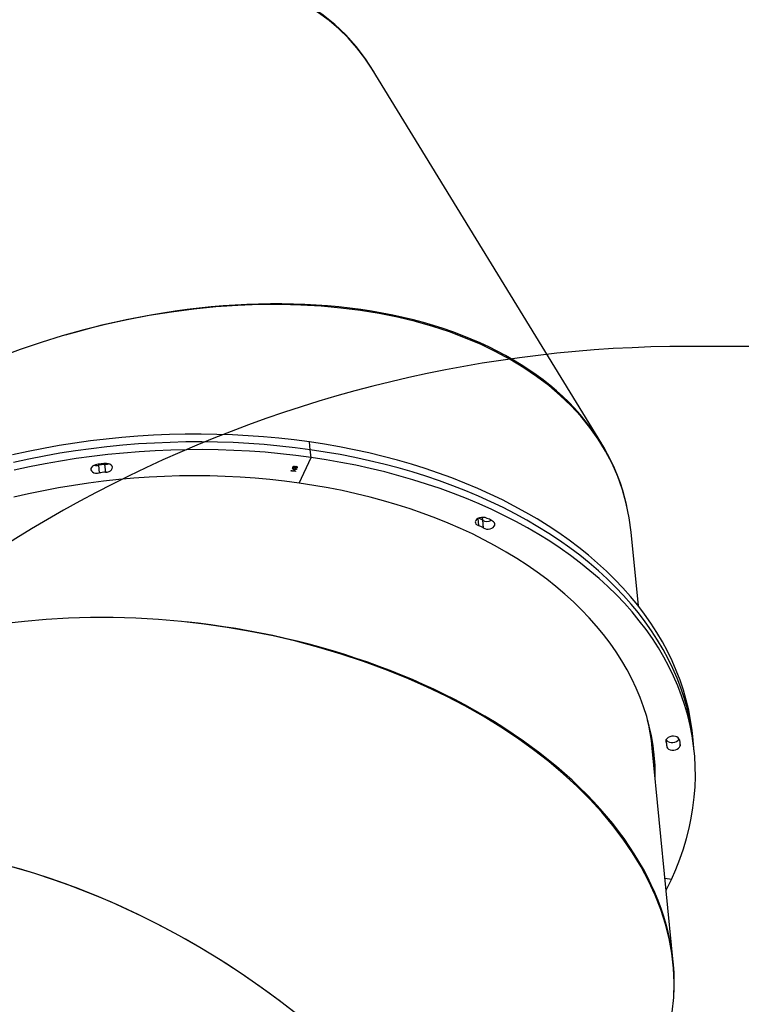
# Model space of a CAD drawing. Units: millimetres. Extents: x 6446 to 9997, y 2009 to 3089.
# Drawn here: x 7822 to 7878, y 2671 to 2748 of the extents above; entities that cross this region are included whole.
import ezdxf

# ---------------------------------------------------------------- set-up
doc = ezdxf.new("R2010")
doc.units = ezdxf.units.MM
doc.header["$LTSCALE"] = 200
doc.header["$PDSIZE"] = -1
doc.layers.add('VP-DIM', color=7, linetype='Continuous')
doc.layers.add('VP-HIC', color=6, linetype='Continuous')
doc.layers.add('VP-EQ', color=7, linetype='Continuous', true_color=0x8a3492, plot=False)
doc.dimstyles.new('ISO-25', dxfattribs={"dimtxt": 2.5, "dimasz": 2.5, "dimexe": 1.25, "dimexo": 0.625, "dimtad": 1, "dimtxsty": 'Standard', "dimcen": 2.5, "dimadec": 0, "dimazin": 0, "dimtfac": 1, "dimtmove": 0, "dimatfit": 3, "dimfxl": 1, "dimarcsym": 0})

# ---------------------------------------------------------------- blocks, each defined once
blk = doc.blocks.new('1730_1')
at = {"color": 7, "linetype": 'Continuous', "lineweight": 25}
for p, q in [((15169.463, 3974.832), (15151.485, 4004.166)), ((15146.626, 3974.367), (15146.567, 3974.974)), ((15146.686, 3973.76), (15146.626, 3974.367)), ((15145.764, 3971.754), (15146.686, 3973.76)), ((15130.037, 3973.154), (15130.097, 3972.547)), ((15130.514, 3973.211), (15130.573, 3972.604)), ((15145.141, 3972.709), (15145.142, 3972.702)), ((15145.176, 3972.728), (15145.175, 3972.724)), ((15145.175, 3972.724), (15145.176, 3972.717)), ((15145.203, 3972.89), (15145.205, 3972.894)), ((15145.413, 3972.73), (15145.203, 3972.89)), ((15145.205, 3972.894), (15145.436, 3972.861)), ((15145.412, 3972.738), (15145.208, 3972.893)), ((15145.222, 3972.699), (15145.232, 3972.719)), ((15145.466, 3972.665), (15145.222, 3972.699)), ((15145.466, 3972.672), (15145.226, 3972.706)), ((15145.232, 3972.719), (15145.476, 3972.685)), ((15145.426, 3972.848), (15145.281, 3972.869)), ((15145.281, 3972.869), (15145.282, 3972.861)), ((15145.427, 3972.841), (15145.282, 3972.861)), ((15145.282, 3972.861), (15145.396, 3972.774)), ((15145.286, 3973), (15145.287, 3972.99)), ((15145.29, 3973.018), (15145.29, 3973.01)), ((15145.32, 3972.964), (15145.31, 3972.944)), ((15145.31, 3972.944), (15145.311, 3972.936)), ((15145.32, 3972.956), (15145.311, 3972.936)), ((15145.363, 3973.055), (15145.363, 3973.048)), ((15145.425, 3972.985), (15145.391, 3972.99)), ((15145.426, 3972.978), (15145.392, 3972.983)), ((15145.396, 3972.774), (15145.427, 3972.841)), ((15145.398, 3973.013), (15145.397, 3973.023)), ((15145.46, 3972.843), (15145.412, 3972.738)), ((15145.412, 3972.738), (15145.413, 3972.73)), ((15145.461, 3972.836), (15145.413, 3972.73)), ((15145.425, 3972.985), (15145.426, 3972.978)), ((15145.426, 3972.848), (15145.427, 3972.841)), ((15145.436, 3972.861), (15145.448, 3972.886)), ((15145.448, 3972.886), (15145.482, 3972.881)), ((15145.537, 3972.832), (15145.46, 3972.843)), ((15145.46, 3972.843), (15145.461, 3972.836)), ((15145.538, 3972.825), (15145.461, 3972.836)), ((15145.476, 3972.685), (15145.466, 3972.665)), ((15145.472, 3972.685), (15145.466, 3972.672)), ((15145.466, 3972.672), (15145.466, 3972.665)), ((15145.478, 3972.882), (15145.47, 3972.863)), ((15145.482, 3972.881), (15145.47, 3972.856)), ((15145.47, 3972.863), (15145.47, 3972.856)), ((15145.47, 3972.856), (15145.547, 3972.845)), ((15145.474, 3972.904), (15145.483, 3972.924)), ((15145.527, 3973.044), (15145.528, 3973.036)), ((15145.543, 3972.845), (15145.537, 3972.832)), ((15145.537, 3972.832), (15145.538, 3972.825)), ((15145.547, 3972.845), (15145.538, 3972.825)), ((15145.606, 3972.972), (15145.607, 3972.964)), ((15160.124, 3968.853), (15160.184, 3968.246)), ((15172.337, 3962.13), (15171.77, 3967.911)), ((15173.428, 3950.996), (15173.31, 3952.199)), ((15176.662, 3951.313), (15176.603, 3951.92)), ((15174.56, 3951.298), (15174.523, 3951.673)), ((15176.722, 3950.706), (15176.662, 3951.313)), ((15175.07, 3934.236), (15173.428, 3950.996)), ((15174.931, 3940.711), (15174.429, 3940.783))]:
    blk.add_line(p, q, dxfattribs=at)
at = {"color": 8, "linetype": 'Continuous', "lineweight": 25}
for p, q in [((15130.029, 3973.234), (15130.037, 3973.154)), ((15130.506, 3973.286), (15130.514, 3973.211)), ((15159.76, 3968.985), (15159.815, 3968.424)), ((15160.103, 3969.075), (15160.124, 3968.853)), ((15174.501, 3951.61), (15174.514, 3951.479)), ((15175.556, 3951.641), (15175.602, 3951.171))]:
    blk.add_line(p, q, dxfattribs=at)
at = {"color": 7, "linetype": 'Continuous', "lineweight": 25, "flags": 128}
for points in [[(15146.567, 3974.974), (15145.376, 3975.132), (15144.176, 3975.266), (15142.967, 3975.378), (15141.751, 3975.466), (15140.528, 3975.531), (15139.3, 3975.572), (15138.067, 3975.589), (15136.831, 3975.584), (15135.592, 3975.554), (15134.352, 3975.501), (15133.112, 3975.424), (15131.873, 3975.325), (15130.636, 3975.201), (15129.401, 3975.055), (15128.171, 3974.885), (15126.945, 3974.693), (15125.726, 3974.477), (15124.513, 3974.239), (15123.309, 3973.979)], [(15146.626, 3974.367), (15145.436, 3974.525), (15144.235, 3974.659), (15143.027, 3974.771), (15141.81, 3974.859), (15140.587, 3974.924), (15139.359, 3974.965), (15138.126, 3974.982), (15136.89, 3974.976), (15135.652, 3974.947), (15134.412, 3974.894), (15133.172, 3974.817), (15131.933, 3974.717), (15130.695, 3974.594), (15129.461, 3974.448), (15128.23, 3974.278), (15127.005, 3974.086), (15125.785, 3973.87), (15124.573, 3973.632), (15123.368, 3973.372)], [(15146.626, 3974.367), (15145.436, 3974.525), (15144.235, 3974.659), (15143.027, 3974.771), (15141.81, 3974.859), (15140.587, 3974.924), (15139.359, 3974.965), (15138.126, 3974.982), (15136.89, 3974.976), (15135.652, 3974.947), (15134.412, 3974.894), (15133.172, 3974.817), (15131.933, 3974.717), (15130.695, 3974.594), (15129.461, 3974.448), (15128.23, 3974.278), (15127.005, 3974.086), (15125.785, 3973.87), (15124.573, 3973.632), (15123.368, 3973.372)], [(15146.686, 3973.76), (15145.495, 3973.918), (15144.295, 3974.052), (15143.086, 3974.164), (15141.87, 3974.252), (15140.647, 3974.316), (15139.419, 3974.358), (15138.186, 3974.375), (15136.95, 3974.369), (15135.711, 3974.34), (15134.471, 3974.287), (15133.231, 3974.21), (15131.992, 3974.11), (15130.755, 3973.987), (15129.52, 3973.841), (15128.29, 3973.671), (15127.064, 3973.478), (15125.845, 3973.263), (15124.632, 3973.025), (15123.428, 3972.765)], [(15176.603, 3951.92), (15176.551, 3952.388), (15176.433, 3953.184), (15176.28, 3953.976), (15176.091, 3954.762), (15175.866, 3955.543), (15175.606, 3956.317), (15175.311, 3957.084), (15174.981, 3957.843), (15174.617, 3958.593), (15174.218, 3959.334), (15173.785, 3960.066), (15173.318, 3960.787), (15172.818, 3961.497), (15172.286, 3962.195), (15171.721, 3962.881), (15171.124, 3963.554), (15170.496, 3964.214), (15169.837, 3964.86), (15169.147, 3965.492), (15168.428, 3966.108), (15167.68, 3966.709), (15166.904, 3967.294), (15166.099, 3967.862), (15165.268, 3968.414), (15164.41, 3968.948), (15163.527, 3969.464), (15162.618, 3969.961), (15161.686, 3970.44), (15160.73, 3970.9), (15159.751, 3971.34), (15158.751, 3971.76), (15157.73, 3972.159), (15156.689, 3972.538), (15155.628, 3972.897), (15154.55, 3973.233), (15153.454, 3973.549), (15152.341, 3973.842), (15151.213, 3974.113), (15150.071, 3974.362), (15148.915, 3974.589), (15147.747, 3974.793), (15146.567, 3974.974)], [(15176.662, 3951.313), (15176.61, 3951.78), (15176.493, 3952.577), (15176.34, 3953.369), (15176.151, 3954.155), (15175.926, 3954.936), (15175.666, 3955.71), (15175.371, 3956.477), (15175.041, 3957.236), (15174.676, 3957.986), (15174.277, 3958.727), (15173.844, 3959.459), (15173.377, 3960.18), (15172.878, 3960.89), (15172.345, 3961.588), (15171.78, 3962.274), (15171.183, 3962.947), (15170.555, 3963.607), (15169.896, 3964.253), (15169.207, 3964.885), (15168.488, 3965.501), (15167.74, 3966.102), (15166.963, 3966.687), (15166.159, 3967.255), (15165.328, 3967.807), (15164.47, 3968.341), (15163.586, 3968.857), (15162.678, 3969.354), (15161.745, 3969.833), (15160.789, 3970.292), (15159.811, 3970.732), (15158.81, 3971.153), (15157.789, 3971.552), (15156.748, 3971.931), (15155.688, 3972.289), (15154.609, 3972.626), (15153.513, 3972.941), (15152.401, 3973.235), (15151.273, 3973.506), (15150.131, 3973.755), (15148.975, 3973.982), (15147.806, 3974.186), (15146.626, 3974.367)], [(15176.662, 3951.313), (15176.61, 3951.78), (15176.493, 3952.577), (15176.34, 3953.369), (15176.151, 3954.155), (15175.926, 3954.936), (15175.666, 3955.71), (15175.371, 3956.477), (15175.041, 3957.236), (15174.676, 3957.986), (15174.277, 3958.727), (15173.844, 3959.459), (15173.377, 3960.18), (15172.878, 3960.89), (15172.345, 3961.588), (15171.78, 3962.274), (15171.183, 3962.947), (15170.555, 3963.607), (15169.896, 3964.253), (15169.207, 3964.885), (15168.488, 3965.501), (15167.74, 3966.102), (15166.963, 3966.687), (15166.159, 3967.255), (15165.328, 3967.807), (15164.47, 3968.341), (15163.586, 3968.857), (15162.678, 3969.354), (15161.745, 3969.833), (15160.789, 3970.292), (15159.811, 3970.732), (15158.81, 3971.153), (15157.789, 3971.552), (15156.748, 3971.931), (15155.688, 3972.289), (15154.609, 3972.626), (15153.513, 3972.941), (15152.401, 3973.235), (15151.273, 3973.506), (15150.131, 3973.755), (15148.975, 3973.982), (15147.806, 3974.186), (15146.626, 3974.367)], [(15174.931, 3940.711), (15175.277, 3941.505), (15175.589, 3942.304), (15175.866, 3943.106), (15176.107, 3943.911), (15176.313, 3944.718), (15176.484, 3945.527), (15176.618, 3946.336), (15176.717, 3947.146), (15176.78, 3947.955), (15176.806, 3948.763), (15176.797, 3949.569), (15176.751, 3950.373), (15176.67, 3951.173), (15176.552, 3951.97), (15176.399, 3952.762), (15176.21, 3953.548), (15175.985, 3954.329), (15175.725, 3955.103), (15175.43, 3955.87), (15175.1, 3956.629), (15174.736, 3957.379), (15174.337, 3958.12), (15173.904, 3958.852), (15173.437, 3959.572), (15172.937, 3960.282), (15172.405, 3960.981), (15171.84, 3961.667), (15171.243, 3962.34), (15170.615, 3963), (15169.956, 3963.646), (15169.266, 3964.277), (15168.547, 3964.894), (15167.799, 3965.495), (15167.023, 3966.08), (15166.218, 3966.648), (15165.387, 3967.2), (15164.529, 3967.733), (15163.646, 3968.249), (15162.737, 3968.747), (15161.805, 3969.226), (15160.849, 3969.685), (15159.87, 3970.125), (15158.87, 3970.545), (15157.849, 3970.945), (15156.808, 3971.324), (15155.747, 3971.682), (15154.669, 3972.019), (15153.573, 3972.334), (15152.46, 3972.628), (15151.332, 3972.899), (15150.19, 3973.148), (15149.034, 3973.375), (15147.866, 3973.579), (15146.686, 3973.76)], [(15129.809, 3973.186), (15129.676, 3973.137), (15129.566, 3973.068), (15129.487, 3972.983), (15129.445, 3972.889), (15129.445, 3972.793), (15129.485, 3972.703), (15129.563, 3972.627), (15129.673, 3972.569), (15129.806, 3972.535), (15129.951, 3972.528), (15130.097, 3972.547)], [(15130.573, 3972.604), (15130.72, 3972.619), (15130.858, 3972.66), (15130.976, 3972.724), (15131.065, 3972.805), (15131.119, 3972.897), (15131.132, 3972.993), (15131.103, 3973.085), (15131.036, 3973.167), (15130.935, 3973.23), (15130.808, 3973.272), (15130.666, 3973.287)], [(15145.764, 3971.754), (15144.618, 3971.905), (15143.463, 3972.034), (15142.3, 3972.139), (15141.129, 3972.22), (15139.952, 3972.279), (15138.769, 3972.313), (15137.582, 3972.325), (15136.393, 3972.312), (15135.201, 3972.277), (15134.008, 3972.217), (15132.815, 3972.135), (15131.624, 3972.029), (15130.435, 3971.899), (15129.249, 3971.747), (15128.068, 3971.571), (15126.892, 3971.373), (15125.723, 3971.152), (15124.562, 3970.909), (15123.41, 3970.643)], [(15173.665, 3948.578), (15173.666, 3948.887), (15173.643, 3949.661), (15173.584, 3950.433), (15173.488, 3951.201), (15173.358, 3951.965), (15173.191, 3952.724), (15172.989, 3953.477), (15172.751, 3954.224), (15172.478, 3954.964), (15172.17, 3955.696), (15171.828, 3956.42), (15171.451, 3957.135), (15171.04, 3957.84), (15170.595, 3958.535), (15170.118, 3959.219), (15169.607, 3959.892), (15169.064, 3960.552), (15168.49, 3961.199), (15167.884, 3961.833), (15167.247, 3962.453), (15166.58, 3963.059), (15165.883, 3963.649), (15165.158, 3964.224), (15164.404, 3964.783), (15163.623, 3965.325), (15162.815, 3965.85), (15161.981, 3966.357), (15161.121, 3966.847), (15160.237, 3967.317), (15159.329, 3967.769), (15158.398, 3968.201), (15157.445, 3968.614), (15156.47, 3969.006), (15155.476, 3969.378), (15154.462, 3969.729), (15153.429, 3970.059), (15152.379, 3970.368), (15151.312, 3970.655), (15150.23, 3970.919), (15149.133, 3971.162), (15148.022, 3971.382), (15146.899, 3971.579), (15145.764, 3971.754)], [(15160.323, 3969.048), (15160.185, 3969.072), (15160.038, 3969.07), (15159.895, 3969.041), (15159.766, 3968.988), (15159.661, 3968.915), (15159.59, 3968.827), (15159.557, 3968.732), (15159.565, 3968.637), (15159.614, 3968.55), (15159.699, 3968.477), (15159.815, 3968.424)], [(15160.184, 3968.246), (15160.295, 3968.19), (15160.429, 3968.158), (15160.574, 3968.152), (15160.72, 3968.173), (15160.855, 3968.219), (15160.967, 3968.287), (15161.049, 3968.371), (15161.094, 3968.465), (15161.098, 3968.56), (15161.062, 3968.651), (15160.987, 3968.729)], [(15175.52, 3951.723), (15175.458, 3951.806), (15175.361, 3951.873), (15175.237, 3951.917), (15175.095, 3951.936), (15174.948, 3951.928), (15174.807, 3951.894), (15174.682, 3951.836), (15174.584, 3951.759), (15174.521, 3951.669), (15174.497, 3951.573), (15174.514, 3951.479)], [(15174.525, 3951.65), (15174.562, 3951.597), (15174.649, 3951.525), (15174.766, 3951.474), (15174.903, 3951.447), (15175.049, 3951.447), (15175.194, 3951.473), (15175.325, 3951.525), (15175.431, 3951.596), (15175.506, 3951.683), (15175.524, 3951.716)], [(15174.525, 3951.65), (15174.562, 3951.597), (15174.649, 3951.525), (15174.766, 3951.474), (15174.903, 3951.447), (15175.049, 3951.447), (15175.194, 3951.473), (15175.325, 3951.525), (15175.431, 3951.596), (15175.506, 3951.683), (15175.524, 3951.716)], [(15174.559, 3951.172), (15174.57, 3951.077), (15174.621, 3950.99), (15174.708, 3950.918), (15174.825, 3950.867), (15174.962, 3950.84), (15175.109, 3950.84), (15175.253, 3950.866), (15175.384, 3950.918), (15175.491, 3950.989), (15175.566, 3951.076), (15175.602, 3951.171)], [(15174.519, 3939.862), (15174.549, 3939.922), (15174.931, 3940.711)]]:
    blk.add_lwpolyline(points, dxfattribs=at)
at = {"color": 7, "linetype": 'Continuous', "lineweight": 25}
for centre, radius, start, end in [((15129.861, 3973.912), 0.779, 258.36545, 283.10097), ((15130.619, 3970.022), 3.266, 89.17868, 104.35388), ((15130.542, 3970.934), 2.277, 90.72145, 102.81598), ((15130.509, 3973.979), 0.768, 270.32953, 292.95367), ((15130.602, 3970.326), 2.278, 90.7199, 102.81187), ((15159.355, 3967.72), 1.37, 55.83141, 70.48067), ((15160.486, 3969.472), 0.716, 239.69781, 297.90663), ((15159.788, 3967.085), 2.035, 53.90717, 74.74187), ((15159.391, 3967.07), 1.419, 56.02735, 72.62133), ((15156.884, 3949.372), 16.623, 5.60647, 13.93768), ((15173.935, 3951.237), 0.628, 354.06342, 22.71594), ((15174.707, 3951.321), 0.908, 350.47555, 26.3059), ((15156.9, 3949.992), 16.647, 359.31099, 3.48609), ((15156.96, 3949.385), 16.646, 359.312, 4.53755)]:
    blk.add_arc(centre, radius, start, end, dxfattribs=at)
for centre, major_axis, ratio, start_param, end_param in [((15120.616, 3978.942), (28.897, 27.812), 0.595366, 6.136476, 7.699504), ((15120.616, 3978.942), (29.01, 27.645), 0.596378, 6.15586, 8.832663), ((15132.977, 3958.774), (38.064, 12.598), 0.626363, 6.142766, 8.923223), ((15132.977, 3958.774), (38.004, 12.822), 0.62592, 6.215693, 7.789307), ((15135.241, 3935.669), (39.761, -5.261), 0.629036, 6.140198, 9.026534), ((15135.241, 3935.669), (39.782, -5.027), 0.629324, 0.035961, 1.609582), ((15127.038, 3913.646), (33.724, -21.659), 0.605086, 6.152125, 9.293718), ((15127.038, 3913.646), (33.726, -21.651), 0.605143, 6.159194, 9.109916)]:
    blk.add_ellipse(centre, major_axis=major_axis, ratio=ratio, start_param=start_param, end_param=end_param, dxfattribs=at)
for points, knots in [([(15145.142, 3972.702), (15145.138, 3972.703), (15145.13, 3972.705), (15145.125, 3972.711), (15145.122, 3972.718), (15145.124, 3972.722), (15145.124, 3972.724)], [0, 0, 0, 0, 0.279424, 0.55908, 0.779499, 1, 1, 1, 1]), ([(15145.124, 3972.724), (15145.126, 3972.727), (15145.129, 3972.732), (15145.139, 3972.737), (15145.149, 3972.74), (15145.156, 3972.739), (15145.159, 3972.739)], [0, 0, 0, 0, 0.2799366, 0.5598104, 0.7798068, 1, 1, 1, 1]), ([(15145.141, 3972.709), (15145.137, 3972.71), (15145.129, 3972.712), (15145.126, 3972.717), (15145.124, 3972.719)], [0, 0, 0, 0, 0.50032, 1, 1, 1, 1]), ([(15145.175, 3972.724), (15145.173, 3972.722), (15145.17, 3972.717), (15145.161, 3972.711), (15145.15, 3972.709), (15145.144, 3972.709), (15145.141, 3972.709)], [0, 0, 0, 0, 0.279851, 0.559576, 0.779758, 1, 1, 1, 1]), ([(15145.176, 3972.717), (15145.174, 3972.714), (15145.171, 3972.709), (15145.161, 3972.704), (15145.151, 3972.701), (15145.145, 3972.702), (15145.142, 3972.702)], [0, 0, 0, 0, 0.2798561, 0.560064, 0.7800312, 1, 1, 1, 1]), ([(15145.159, 3972.739), (15145.163, 3972.738), (15145.17, 3972.736), (15145.176, 3972.73), (15145.178, 3972.723), (15145.176, 3972.719), (15145.176, 3972.717)], [0, 0, 0, 0, 0.279275, 0.5589, 0.779563, 1, 1, 1, 1]), ([(15145.311, 3972.936), (15145.3, 3972.941), (15145.276, 3972.95), (15145.256, 3972.971), (15145.249, 3972.994), (15145.254, 3973.008), (15145.256, 3973.015)], [0, 0, 0, 0, 0.280347, 0.559672, 0.77975, 1, 1, 1, 1]), ([(15145.31, 3972.944), (15145.299, 3972.948), (15145.276, 3972.957), (15145.257, 3972.974), (15145.255, 3972.985), (15145.254, 3972.987)], [0, 0, 0, 0, 0.4483254, 0.89532, 1, 1, 1, 1]), ([(15145.256, 3973.015), (15145.262, 3973.024), (15145.273, 3973.041), (15145.304, 3973.06), (15145.34, 3973.069), (15145.362, 3973.068), (15145.373, 3973.068)], [0, 0, 0, 0, 0.280054, 0.5598, 0.780066, 1, 1, 1, 1]), ([(15145.29, 3973.018), (15145.287, 3973.012), (15145.284, 3973.005), (15145.286, 3972.999), (15145.286, 3972.999)], [0, 0, 0, 0, 0.929433, 1, 1, 1, 1]), ([(15145.29, 3973.01), (15145.288, 3973.004), (15145.285, 3972.993), (15145.293, 3972.972), (15145.31, 3972.962), (15145.32, 3972.956)], [0, 0, 0, 0, 0.280773, 0.5602575, 1, 1, 1, 1]), ([(15145.363, 3973.055), (15145.353, 3973.055), (15145.335, 3973.056), (15145.305, 3973.042), (15145.296, 3973.027), (15145.29, 3973.018)], [0, 0, 0, 0, 0.278848, 0.559924, 1, 1, 1, 1]), ([(15145.363, 3973.048), (15145.354, 3973.048), (15145.336, 3973.048), (15145.306, 3973.034), (15145.296, 3973.019), (15145.29, 3973.01)], [0, 0, 0, 0, 0.278868, 0.560172, 1, 1, 1, 1]), ([(15145.395, 3973.022), (15145.396, 3973.024), (15145.398, 3973.033), (15145.39, 3973.044), (15145.376, 3973.052), (15145.367, 3973.054), (15145.363, 3973.055)], [0, 0, 0, 0, 0.1441055, 0.5709336, 0.7854372, 1, 1, 1, 1]), ([(15145.392, 3972.983), (15145.396, 3972.996), (15145.402, 3973.015), (15145.391, 3973.036), (15145.377, 3973.045), (15145.368, 3973.047), (15145.363, 3973.048)], [0, 0, 0, 0, 0.499396, 0.74903, 0.874602, 1, 1, 1, 1]), ([(15145.373, 3973.068), (15145.38, 3973.066), (15145.395, 3973.063), (15145.417, 3973.052), (15145.425, 3973.039), (15145.429, 3973.032)], [0, 0, 0, 0, 0.2804568, 0.5607996, 1, 1, 1, 1]), ([(15145.527, 3973.044), (15145.521, 3973.044), (15145.509, 3973.045), (15145.485, 3973.041), (15145.447, 3973.025), (15145.434, 3973.001), (15145.425, 3972.985)], [0, 0, 0, 0, 0.125545, 0.251136, 0.500608, 1, 1, 1, 1]), ([(15145.528, 3973.036), (15145.522, 3973.037), (15145.51, 3973.038), (15145.486, 3973.034), (15145.448, 3973.017), (15145.435, 3972.994), (15145.426, 3972.978)], [0, 0, 0, 0, 0.1256193, 0.2511868, 0.5005375, 1, 1, 1, 1]), ([(15145.429, 3973.032), (15145.436, 3973.036), (15145.447, 3973.045), (15145.462, 3973.05), (15145.469, 3973.052)], [0, 0, 0, 0, 0.560004, 1, 1, 1, 1]), ([(15145.469, 3973.052), (15145.481, 3973.055), (15145.503, 3973.06), (15145.525, 3973.058), (15145.534, 3973.057)], [0, 0, 0, 0, 0.559505, 1, 1, 1, 1]), ([(15145.606, 3972.972), (15145.6, 3972.962), (15145.588, 3972.942), (15145.551, 3972.921), (15145.511, 3972.912), (15145.486, 3972.912), (15145.473, 3972.912)], [0, 0, 0, 0, 0.279822, 0.558943, 0.779252, 1, 1, 1, 1]), ([(15145.607, 3972.964), (15145.601, 3972.954), (15145.589, 3972.934), (15145.552, 3972.914), (15145.512, 3972.904), (15145.487, 3972.904), (15145.474, 3972.904)], [0, 0, 0, 0, 0.279908, 0.558961, 0.779265, 1, 1, 1, 1]), ([(15145.483, 3972.924), (15145.494, 3972.925), (15145.513, 3972.926), (15145.53, 3972.932), (15145.537, 3972.935)], [0, 0, 0, 0, 0.560648, 1, 1, 1, 1]), ([(15145.572, 3973.013), (15145.571, 3973.017), (15145.569, 3973.026), (15145.553, 3973.038), (15145.536, 3973.042), (15145.527, 3973.044)], [0, 0, 0, 0, 0.2080746, 0.6044592, 1, 1, 1, 1]), ([(15145.573, 3972.969), (15145.575, 3972.977), (15145.581, 3972.993), (15145.572, 3973.014), (15145.554, 3973.03), (15145.537, 3973.034), (15145.528, 3973.036)], [0, 0, 0, 0, 0.280583, 0.560127, 0.780298, 1, 1, 1, 1]), ([(15145.534, 3973.057), (15145.55, 3973.053), (15145.581, 3973.045), (15145.608, 3973.019), (15145.616, 3972.991), (15145.61, 3972.973), (15145.607, 3972.964)], [0, 0, 0, 0, 0.279293, 0.558827, 0.779352, 1, 1, 1, 1]), ([(15145.537, 3972.935), (15145.546, 3972.94), (15145.562, 3972.95), (15145.569, 3972.964), (15145.573, 3972.969)], [0, 0, 0, 0, 0.558694, 1, 1, 1, 1]), ([(15145.608, 3973.014), (15145.61, 3973.009), (15145.615, 3972.995), (15145.609, 3972.981), (15145.606, 3972.972)], [0, 0, 0, 0, 0.385973, 1, 1, 1, 1])]:
    blk.add_open_spline(points, degree=3, knots=knots, dxfattribs=at)
blk = doc.blocks.new('1730_2d')
at = {"layer": 'VP-EQ', "color": 0, "linetype": 'ByBlock'}
blk.add_lwpolyline([(7201.226, 2321.986), (7265.395, 2321.986, 0.267141), (7347.131, 2107.643), (7391.225, 2071.665, 0.241035), (7596.138, 2027.7), (7638.454, 2039.034, 0.166323), (7762.069, 2122.039, 0.294962), (7850.429, 2258.788), (7850.429, 2279.395, 0.247533), (7915.499, 2403.292), (7915.443, 2436.662), (8143.1, 2436.662, 0.414214), (8243.1, 2536.662), (8243.1, 2622.402, 0.414214), (8143.1, 2722.402), (7874.236, 2722.402, 0.238653), (7793.652, 2681.616, 0.231987), (7659.246, 2747.522), (7574.116, 2747.52, 0.303857), (7416.936, 2642.281), (7382.877, 2608.321, 0.073103), (7353.312, 2568.688), (7201.226, 2568.688, 0.414214)], format="xyb", dxfattribs=at)
at = {"layer": 'VP-EQ', "color": 0}
blk.add_blockref('1730_1', (-7302.066, -1260.058), dxfattribs=at)
blk = doc.blocks.new('*D73')
at = {"layer": 'Defpoints', "color": 0}
for p in [(8043.089, 2935.485), (8043.089, 2623.757), (7301.226, 2553.497)]:
    blk.add_point(p, dxfattribs=at)
at = {"layer": 'VP-DIM', "color": 0, "lineweight": -2}
for p, q in [((7301.226, 2865.485), (7301.226, 2955.485)), ((8043.089, 2865.485), (8043.089, 2955.485)), ((7321.226, 2935.485), (7635.491, 2935.485)), ((8023.089, 2935.485), (7708.824, 2935.485))]:
    blk.add_line(p, q, dxfattribs=at)
at = {"layer": 'VP-DIM', "color": 0}
for points in [[(7321.226, 2938.819), (7321.226, 2932.152), (7301.226, 2935.485)], [(8023.089, 2932.152), (8023.089, 2938.819), (8043.089, 2935.485)]]:
    blk.add_solid(points, dxfattribs=at)
at = {"layer": 'VP-DIM', "color": 0, "insert": (7672.158, 2935.485), "char_height": 20, "attachment_point": 5}
blk.add_mtext('742', dxfattribs=at)
blk = doc.blocks.new('*D74')
at = {"layer": 'Defpoints', "color": 0}
for p in [(8243.1, 3020.402), (8243.1, 2579.532), (7101.226, 2445.337)]:
    blk.add_point(p, dxfattribs=at)
at = {"layer": 'VP-DIM', "color": 0, "lineweight": -2}
for p, q in [((7101.226, 2950.402), (7101.226, 3040.402)), ((8243.1, 2950.402), (8243.1, 3040.402)), ((7121.226, 3020.402), (7632.163, 3020.402)), ((8223.1, 3020.402), (7712.163, 3020.402))]:
    blk.add_line(p, q, dxfattribs=at)
at = {"layer": 'VP-DIM', "color": 0}
for points in [[(7121.226, 3023.735), (7121.226, 3017.068), (7101.226, 3020.402)], [(8223.1, 3017.068), (8223.1, 3023.735), (8243.1, 3020.402)]]:
    blk.add_solid(points, dxfattribs=at)
at = {"layer": 'VP-DIM', "color": 0, "insert": (7672.163, 3020.402), "char_height": 20, "attachment_point": 5}
blk.add_mtext('1142', dxfattribs=at)
blk = doc.blocks.new('*D76')
at = {"layer": 'Defpoints', "color": 0}
for p in [(7616.681, 2747.521), (7536.632, 2019.869), (8505.1, 2019.869)]:
    blk.add_point(p, dxfattribs=at)
at = {"layer": 'VP-DIM', "color": 0, "lineweight": -2}
for p, q in [((8435.1, 2747.521), (8525.1, 2747.521)), ((8505.1, 2727.521), (8505.1, 2420.361)), ((8505.1, 2039.869), (8505.1, 2347.028)), ((8435.1, 2019.869), (8525.1, 2019.869))]:
    blk.add_line(p, q, dxfattribs=at)
at = {"layer": 'VP-DIM', "color": 0}
for points in [[(8508.433, 2727.521), (8501.767, 2727.521), (8505.1, 2747.521)], [(8501.767, 2039.869), (8508.433, 2039.869), (8505.1, 2019.869)]]:
    blk.add_solid(points, dxfattribs=at)
at = {"layer": 'VP-DIM', "color": 0, "insert": (8505.1, 2383.695), "char_height": 20, "attachment_point": 5, "rotation": 90}
blk.add_mtext('728', dxfattribs=at)
blk = doc.blocks.new('*D77')
at = {"layer": 'Defpoints', "color": 0}
for p in [(7771.965, 2777.234), (8411.372, 2777.234), (7608.258, 2223.576)]:
    blk.add_point(p, dxfattribs=at)
at = {"layer": 'VP-DIM', "color": 0, "lineweight": -2}
for p, q in [((8341.372, 2777.234), (8431.372, 2777.234)), ((8411.372, 2757.234), (8411.372, 2537.072)), ((8411.372, 2243.576), (8411.372, 2463.738)), ((8341.372, 2223.576), (8431.372, 2223.576))]:
    blk.add_line(p, q, dxfattribs=at)
at = {"layer": 'VP-DIM', "color": 0}
for points in [[(8414.705, 2757.234), (8408.038, 2757.234), (8411.372, 2777.234)], [(8408.038, 2243.576), (8414.705, 2243.576), (8411.372, 2223.576)]]:
    blk.add_solid(points, dxfattribs=at)
at = {"layer": 'VP-DIM', "color": 0, "insert": (8411.372, 2500.405), "char_height": 20, "attachment_point": 5, "rotation": 90}
blk.add_mtext('554', dxfattribs=at)

msp = doc.modelspace()

# ---------------------------------------------------------------- linework, layer by layer
at = {"layer": 'VP-HIC', "color": 6, "linetype": 'ByBlock', "lineweight": -2}
msp.add_lwpolyline([(7332.915, 2486.439, -0.201585), (7382.877, 2608.321), (7416.936, 2642.281, -0.303857), (7574.116, 2747.52), (7659.246, 2747.522, -0.413747), (7829.248, 2577.795), (7829.393, 2488.21, -0.19481), (7781.675, 2369.839, 0.073674), (7741.469, 2423.951), (7668.088, 2497.229, 0.432778)], format="xyb", close=True, dxfattribs=at)
at = {"layer": 'VP-HIC', "color": 1, "linetype": 'ByBlock', "lineweight": -2}
msp.add_lwpolyline([(7915.443, 2436.662), (8143.1, 2436.662, 0.414214), (8243.1, 2536.662), (8243.1, 2622.402, 0.414214), (8143.1, 2722.402), (7874.236, 2722.402, 0.238653), (7793.652, 2681.616, -0.09139), (7821.932, 2626.857, -0.304505), (7915.355, 2488.192)], format="xyb", close=True, dxfattribs=at)

# ---------------------------------------------------------------- block references
at = {"layer": 'VP-EQ', "color": 0, "linetype": 'ByBlock'}
msp.add_blockref('1730_2d', (0, 0), dxfattribs=at)

# ---------------------------------------------------------------- dimensions: what is measured, and where the dimension line sits
at = {"layer": 'VP-DIM', "color": 0}
for base, p1, p2, picture, middle in [((8243.1, 3020.402), (7101.226, 2445.337), (8243.1, 2579.532), '*D74', (7672.163, 3020.402)), ((8043.089, 2935.485), (7301.226, 2553.497), (8043.089, 2623.757), '*D73', (7672.158, 2935.485))]:
    dim = msp.add_linear_dim(base=base, p1=p1, p2=p2, dimstyle='ISO-25', override={"dimtxt": 20, "dimasz": 20, "dimexe": 20, "dimexo": 50, "dimgap": 10, "dimtad": 0, "dimdec": 0, "dimzin": 1, "dimadec": 2, "dimfxl": 70, "dimfxlon": 1, "dimtzin": 1}, dxfattribs=at)
    dim.commit()
    dim.dimension.update_dxf_attribs({"geometry": picture, "text_midpoint": middle})
for base, p1, p2, picture, middle in [((8411.372, 2777.234), (7608.258, 2223.576), (7771.965, 2777.234), '*D77', (8411.372, 2500.405)), ((8505.1, 2019.869), (7616.681, 2747.521), (7536.632, 2019.869), '*D76', (8505.1, 2383.695))]:
    dim = msp.add_linear_dim(base=base, p1=p1, p2=p2, angle=90, dimstyle='ISO-25', override={"dimtxt": 20, "dimasz": 20, "dimexe": 20, "dimexo": 50, "dimgap": 10, "dimtad": 0, "dimdec": 0, "dimzin": 1, "dimadec": 2, "dimfxl": 70, "dimfxlon": 1, "dimtzin": 1}, dxfattribs=at)
    dim.commit()
    dim.dimension.update_dxf_attribs({"geometry": picture, "text_midpoint": middle})

doc.saveas('drawing.dxf')
